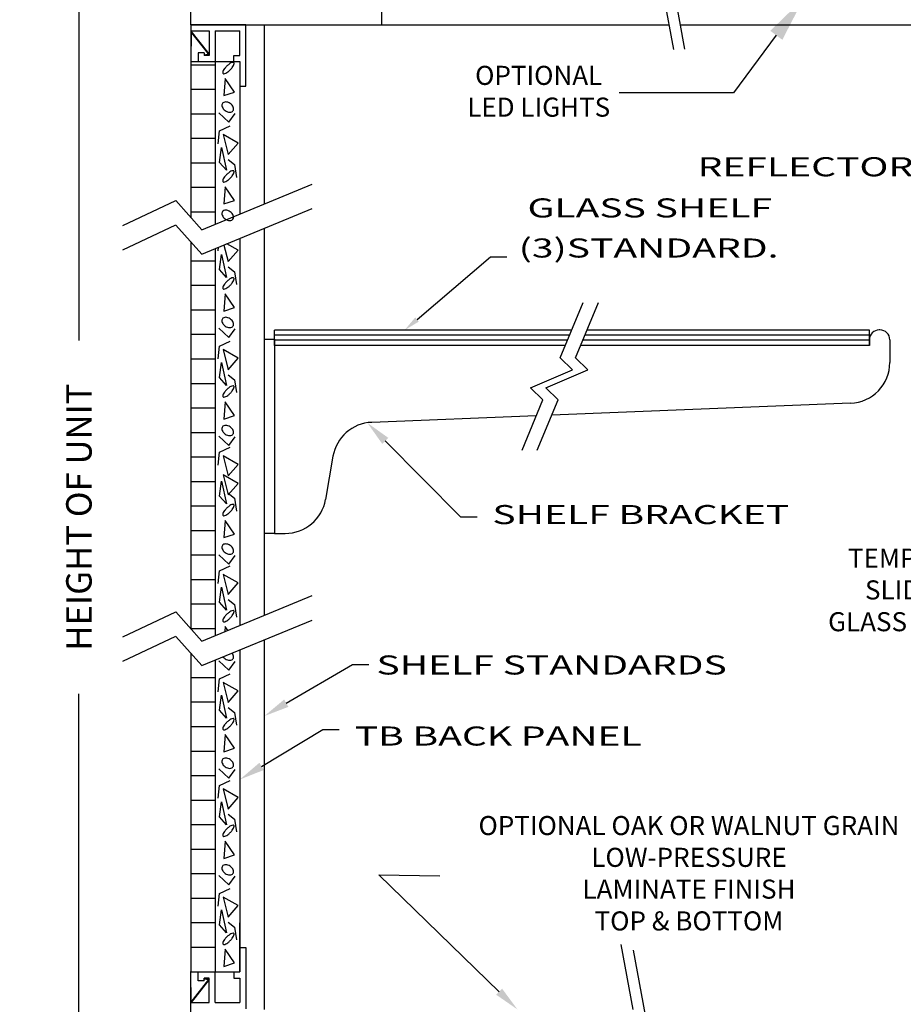
# Model space of a CAD drawing. Extents: x 114.4 to 154, y 12.5 to 23.9.
# Drawn here: x 115.3 to 118.8, y 16 to 19.9 of the extents above; entities that cross this region are included whole.
import ezdxf
from ezdxf import colors
from ezdxf.entities.mleader import LeaderData, LeaderLine
from ezdxf.math import Vec2, Vec3

# ---------------------------------------------------------------- set-up
doc = ezdxf.new("R2010")
doc.units = 0
doc.header["$LTSCALE"] = 0.5
doc.header["$MEASUREMENT"] = 0
doc.layers.get('0').update_dxf_attribs({"linetype": 'CONTINUOUS'})
doc.layers.get('DEFPOINTS').update_dxf_attribs({"linetype": 'CONTINUOUS'})
for name, color, linetype in [('BREAKLINES', 7, 'CONTINUOUS'), ('DIMENSIONS', 7, 'CONTINUOUS'), ('HATCHORPATTERNS', 7, 'CONTINUOUS'), ('OBJECT1', 7, 'CONTINUOUS'), ('TITLEBLOCK', 7, 'CONTINUOUS')]:
    doc.layers.add(name, color=color, linetype=linetype)
doc.styles.add('SIMPLEX', font='simplex.shx', dxfattribs={"height": 0.1})
doc.dimstyles.get("Standard").update_dxf_attribs({"dimtxt": 0.18, "dimasz": 0.18, "dimexe": 0.18, "dimexo": 0.0625, "dimgap": 0.09, "dimtad": 0, "dimtih": 1, "dimtoh": 1, "dimdec": 4, "dimzin": 0, "dimdsep": 46, "dimtxsty": 'Standard', "dimcen": 0.09, "dimadec": 0, "dimazin": 0, "dimtfac": 1, "dimtdec": 4, "dimtofl": 0, "dimtmove": 0, "dimatfit": 3, "dimfxl": 1, "dimtolj": 1, "dimtzin": 0, "dimarcsym": 0})

# ---------------------------------------------------------------- blocks, each defined once
blk = doc.blocks.new('*D372')
at = {"layer": 'DEFPOINTS', "color": 0}
for p in [(115.9701, 20.8331), (115.5303, 14.961), (115.9701, 14.961)]:
    blk.add_point(p, dxfattribs=at)
at = {"layer": 'DIMENSIONS', "color": 0, "lineweight": -2}
for p, q in [((115.8701, 20.8331), (115.4303, 20.8331)), ((115.5303, 20.7331), (115.5303, 18.5918)), ((115.5303, 15.061), (115.5303, 17.2023)), ((115.8701, 14.961), (115.4303, 14.961))]:
    blk.add_line(p, q, dxfattribs=at)
at = {"layer": 'DIMENSIONS', "color": 0}
for points in [[(115.5136, 20.7331), (115.5469, 20.7331), (115.5303, 20.8331)], [(115.5136, 15.061), (115.5469, 15.061), (115.5303, 14.961)]]:
    blk.add_solid(points, dxfattribs=at)
at = {"layer": 'DIMENSIONS', "color": 0, "insert": (115.5303, 17.897), "char_height": 0.1, "attachment_point": 5, "rotation": 90, "style": 'SIMPLEX'}
blk.add_mtext('\\A1;HEIGHT OF UNIT', dxfattribs=at)

msp = doc.modelspace()

# ---------------------------------------------------------------- linework, layer by layer
for p, q in [((115.9701114, 19.8331273), (115.9701114, 20.8331273)), ((116.1870041, 19.8331273), (115.9701114, 19.8331273)), ((116.0183098, 19.8331273), (115.9701114, 19.8331273)), ((115.9700986, 19.6885322), (115.9700986, 19.6748981)), ((116.0664954, 19.6885322), (116.0664954, 19.6748981)), ((115.9703843, 17.361376), (115.9700986, 17.361376))]:
    msp.add_line(p, q)
at = {"layer": 'BREAKLINES'}
for p, q in [((117.7174595, 20.5433311), (117.8672704, 19.7356603)), ((117.7659776, 20.5210529), (117.9113538, 19.7372904)), ((116.0137699, 19.0273274), (116.4466881, 19.2065853)), ((115.702913, 19.043657), (115.91088, 19.1419936)), ((115.91088, 19.1419936), (116.0137699, 19.0273274)), ((116.0137699, 18.9309307), (116.4466881, 19.1101885)), ((115.702913, 18.9477684), (115.91088, 19.046105)), ((115.91088, 19.0455969), (116.0137699, 18.9309307)), ((117.4225819, 18.5237924), (117.5125019, 18.7412867)), ((117.4822668, 18.5237924), (117.5721868, 18.7412867)), ((117.4225819, 18.5237924), (117.4705696, 18.4767046)), ((117.4822668, 18.5237924), (117.5302545, 18.4767046)), ((117.3060105, 18.4049932), (117.4705696, 18.4767046)), ((117.3656955, 18.4049932), (117.5302545, 18.4767046)), ((117.3060105, 18.4049932), (117.3539982, 18.3579055)), ((117.3656955, 18.4049932), (117.4136831, 18.3579055)), ((117.2723053, 18.1603105), (117.3539982, 18.3579055)), ((117.3319903, 18.1603105), (117.4136831, 18.3579055)), ((116.0137699, 17.4094214), (116.4466881, 17.5886793)), ((115.702913, 17.425751), (115.91088, 17.5240876)), ((115.91088, 17.5240876), (116.0137699, 17.4094214)), ((116.0137699, 17.3130247), (116.4466881, 17.4922825)), ((115.702913, 17.3298624), (115.91088, 17.428199)), ((115.91088, 17.4276909), (116.0137699, 17.3130247)), ((117.6602342, 16.2156961), (117.7076085, 15.9602886)), ((117.7087522, 16.1934179), (117.7561265, 15.9380103))]:
    msp.add_line(p, q, dxfattribs=at)
at = {"layer": 'DEFPOINTS', "color": 0, "linetype": 'ByBlock'}
msp.add_point((115.9701114, 19.8331273), dxfattribs=at)
at = {"layer": 'DIMENSIONS'}
for p, q in [((116.8594659, 18.673953), (117.1484944, 18.9202781)), ((117.1484944, 18.9202781), (117.2128388, 18.9202781)), ((116.7344267, 18.1969805), (117.0309289, 17.8982841)), ((117.0309289, 17.8982841), (117.0952734, 17.8982841)), ((116.3455846, 17.1650961), (116.605989, 17.3175679)), ((116.605989, 17.3175679), (116.6703334, 17.3175679)), ((116.2484364, 16.9166913), (116.4887159, 17.0621602)), ((116.4887159, 17.0621602), (116.5530603, 17.0621602)), ((116.709258, 16.4895423), (116.9492851, 16.4867207)), ((117.1822247, 16.0305898), (116.709258, 16.4895423))]:
    msp.add_line(p, q, dxfattribs=at)
for points in [[(116.8664219, 18.665791), (116.8525098, 18.6821151), (116.8104938, 18.6322165)], [(116.7225982, 18.1852389), (116.7462552, 18.2087221), (116.6639771, 18.2679513)], [(116.3540059, 17.1507135), (116.3371633, 17.1794787), (116.2592889, 17.1145683)], [(116.257068, 16.902434), (116.2398048, 16.9309487), (116.1628922, 16.8649015)], [(117.1938313, 16.0425508), (117.1706181, 16.0186288), (117.2539906, 15.9609504)]]:
    msp.add_solid(points, dxfattribs=at)
at = {"layer": 'HATCHORPATTERNS'}
for p, q in [((116.0664954, 19.6748981), (115.9700986, 19.6748981)), ((116.10544, 19.6220135), (116.0998176, 19.5544915)), ((116.1419855, 19.5685586), (116.10544, 19.6220135)), ((116.0664954, 19.5785014), (115.9700986, 19.5785014)), ((116.0998176, 19.5544915), (116.1419855, 19.5685586)), ((116.0664954, 19.4821046), (115.9700986, 19.4821046)), ((116.0801393, 19.4869694), (116.119496, 19.450395)), ((116.119496, 19.450395), (116.1447967, 19.484156)), ((116.0773281, 19.3649731), (116.0829505, 19.4156146)), ((116.0829505, 19.4156146), (116.1251184, 19.4353086)), ((116.0970064, 19.4015475), (116.1166848, 19.3227718)), ((116.1560415, 19.3677865), (116.0970064, 19.4015475)), ((116.0664954, 19.3857078), (115.9700986, 19.3857078)), ((116.1166848, 19.3227718), (116.1560415, 19.3677865)), ((116.0829505, 19.2918242), (116.091384, 19.350906)), ((116.091384, 19.350906), (116.1110624, 19.2608766)), ((116.0664954, 19.2893111), (115.9700986, 19.2893111)), ((116.1110624, 19.2608766), (116.0829505, 19.2918242)), ((116.1166848, 19.3030779), (116.1419855, 19.283384)), ((116.1419855, 19.283384), (116.1504191, 19.2327424)), ((116.0664954, 19.1929143), (115.9700986, 19.1929143)), ((116.10544, 19.196168), (116.0998176, 19.1286459)), ((116.1419855, 19.142713), (116.10544, 19.196168)), ((116.0998176, 19.1286459), (116.1419855, 19.142713)), ((116.0664954, 19.0965176), (115.9700986, 19.0965176)), ((116.0773281, 18.9437563), (116.0788982, 18.9578982)), ((116.1003874, 18.9667962), (116.1166848, 18.901555)), ((116.1560415, 18.9465697), (116.1121537, 18.9716683)), ((116.1166848, 18.901555), (116.1560415, 18.9465697)), ((116.0664954, 18.9037241), (115.9700986, 18.9037241)), ((116.0829505, 18.8706074), (116.091384, 18.9296892)), ((116.091384, 18.9296892), (116.1110624, 18.8396598)), ((116.1110624, 18.8396598), (116.0829505, 18.8706074)), ((116.1166848, 18.8818611), (116.1419855, 18.8621672)), ((116.1419855, 18.8621672), (116.1504191, 18.8115256)), ((116.0664954, 18.8073273), (115.9700986, 18.8073273)), ((116.10544, 18.7749512), (116.0998176, 18.7074291)), ((116.1419855, 18.7214962), (116.10544, 18.7749512)), ((116.0664954, 18.7109306), (115.9700986, 18.7109306)), ((116.0998176, 18.7074291), (116.1419855, 18.7214962)), ((116.0801393, 18.6399071), (116.119496, 18.6033327)), ((116.119496, 18.6033327), (116.1447967, 18.6370937)), ((116.0664954, 18.6145338), (115.9700986, 18.6145338)), ((116.0829505, 18.5695201), (116.1251184, 18.589214)), ((116.0773281, 18.5188786), (116.0829505, 18.5695201)), ((116.0970064, 18.555453), (116.1166848, 18.4766773)), ((116.1560415, 18.521692), (116.0970064, 18.555453)), ((116.0664954, 18.518137), (115.9700986, 18.518137)), ((116.1166848, 18.4766773), (116.1560415, 18.521692)), ((116.0829505, 18.4457297), (116.091384, 18.5048115)), ((116.091384, 18.5048115), (116.1110624, 18.4147821)), ((116.1110624, 18.4147821), (116.0829505, 18.4457297)), ((116.1166848, 18.4569834), (116.1419855, 18.4372894)), ((116.1419855, 18.4372894), (116.1504191, 18.3866479)), ((116.0664954, 18.4217403), (115.9700986, 18.4217403)), ((116.0664954, 18.3253435), (115.9700986, 18.3253435)), ((116.10544, 18.3500734), (116.0998176, 18.2825514)), ((116.1419855, 18.2966185), (116.10544, 18.3500734)), ((116.0998176, 18.2825514), (116.1419855, 18.2966185)), ((116.0664954, 18.2289468), (115.9700986, 18.2289468)), ((116.0801393, 18.2150293), (116.119496, 18.1784549)), ((116.119496, 18.1784549), (116.1447967, 18.2122159)), ((116.0829505, 18.1521623), (116.1251184, 18.1718562)), ((116.0664954, 18.13255), (115.9700986, 18.13255)), ((116.0773281, 18.1015208), (116.0829505, 18.1521623)), ((116.1560415, 18.1043342), (116.0970064, 18.1380952)), ((116.0970064, 18.1380952), (116.1166848, 18.0593195)), ((116.1166848, 18.0593195), (116.1560415, 18.1043342)), ((116.1560415, 18.0291346), (116.0970064, 18.0628956)), ((116.0970064, 18.0628956), (116.1166848, 17.9841199)), ((116.0664954, 18.0361533), (115.9700986, 18.0361533)), ((116.0829505, 17.9794921), (116.091384, 18.0385739)), ((116.091384, 18.0385739), (116.1110624, 17.9485445)), ((116.1166848, 17.9841199), (116.1560415, 18.0291346)), ((116.1110624, 17.9485445), (116.0829505, 17.9794921)), ((116.1166848, 17.9907458), (116.1419855, 17.9710519)), ((116.1419855, 17.9710519), (116.1504191, 17.9204103)), ((116.0664954, 17.9397565), (115.9700986, 17.9397565)), ((116.10544, 17.8838359), (116.0998176, 17.8163139)), ((116.1419855, 17.8303809), (116.10544, 17.8838359)), ((116.0664954, 17.8433598), (115.9700986, 17.8433598)), ((116.0998176, 17.8163139), (116.1419855, 17.8303809)), ((116.0664954, 17.746963), (115.9700986, 17.746963)), ((116.0801393, 17.7487918), (116.119496, 17.7122174)), ((116.119496, 17.7122174), (116.1447967, 17.7459784)), ((116.0829505, 17.6859248), (116.1251184, 17.7056187)), ((116.0773281, 17.6352832), (116.0829505, 17.6859248)), ((116.0970064, 17.6718577), (116.1166848, 17.5930819)), ((116.1560415, 17.6380967), (116.0970064, 17.6718577)), ((116.0664954, 17.6505662), (115.9700986, 17.6505662)), ((116.0829505, 17.5621343), (116.091384, 17.6212161)), ((116.091384, 17.6212161), (116.1110624, 17.5311867)), ((116.1166848, 17.5930819), (116.1560415, 17.6380967)), ((116.0664954, 17.5541695), (115.9700986, 17.5541695)), ((116.1110624, 17.5311867), (116.0829505, 17.5621343)), ((116.1166848, 17.573388), (116.1419855, 17.5536941)), ((116.1419855, 17.5536941), (116.1504191, 17.5030525)), ((116.10544, 17.4664781), (116.1037929, 17.4466971)), ((116.1156166, 17.4515929), (116.10544, 17.4664781)), ((116.0664954, 17.4577727), (115.9700986, 17.4577727)), ((116.0801393, 17.331434), (116.119496, 17.2948596)), ((116.119496, 17.2948596), (116.1447967, 17.3286206)), ((116.0829505, 17.261047), (116.1251184, 17.2807409)), ((116.0664954, 17.2649792), (115.9700986, 17.2649792)), ((116.0773281, 17.2104055), (116.0829505, 17.261047)), ((116.0970064, 17.2469799), (116.1166848, 17.1682042)), ((116.1560415, 17.2132189), (116.0970064, 17.2469799)), ((116.0829505, 17.1372566), (116.091384, 17.1963384)), ((116.091384, 17.1963384), (116.1110624, 17.106309)), ((116.1166848, 17.1682042), (116.1560415, 17.2132189)), ((116.0664954, 17.1685825), (115.9700986, 17.1685825)), ((116.1110624, 17.106309), (116.0829505, 17.1372566)), ((116.1166848, 17.1485103), (116.1419855, 17.1288163)), ((116.1419855, 17.1288163), (116.1504191, 17.0781748)), ((116.0664954, 17.0721857), (115.9700986, 17.0721857)), ((116.10544, 17.0416003), (116.0998176, 16.9740783)), ((116.1419855, 16.9881454), (116.10544, 17.0416003)), ((116.0664954, 16.975789), (115.9700986, 16.975789)), ((116.0998176, 16.9740783), (116.1419855, 16.9881454)), ((116.0801393, 16.9065562), (116.119496, 16.8699818)), ((116.119496, 16.8699818), (116.1447967, 16.9037428)), ((116.0664954, 16.8793922), (115.9700986, 16.8793922)), ((116.0829505, 16.8418476), (116.1251184, 16.8615415)), ((116.0773281, 16.7912061), (116.0829505, 16.8418476)), ((116.0970064, 16.8277805), (116.1166848, 16.7490048)), ((116.1560415, 16.7940195), (116.0970064, 16.8277805)), ((116.0664954, 16.7829954), (115.9700986, 16.7829954)), ((116.0829505, 16.7180572), (116.091384, 16.777139)), ((116.091384, 16.777139), (116.1110624, 16.6871096)), ((116.1166848, 16.7490048), (116.1560415, 16.7940195)), ((116.1166848, 16.7293109), (116.1419855, 16.7096169)), ((116.1110624, 16.6871096), (116.0829505, 16.7180572)), ((116.1419855, 16.7096169), (116.1504191, 16.6589754)), ((116.0664954, 16.6865987), (115.9700986, 16.6865987)), ((116.10544, 16.6224009), (116.0998176, 16.5548789)), ((116.1419855, 16.568946), (116.10544, 16.6224009)), ((116.0664954, 16.5902019), (115.9700986, 16.5902019)), ((116.0998176, 16.5548789), (116.1419855, 16.568946)), ((116.0664954, 16.4938052), (115.9700986, 16.4938052)), ((116.0801393, 16.4873568), (116.119496, 16.4507824)), ((116.119496, 16.4507824), (116.1447967, 16.4845434)), ((116.0829505, 16.4170214), (116.1251184, 16.4367153)), ((116.0664954, 16.3974084), (115.9700986, 16.3974084)), ((116.0773281, 16.3663798), (116.0829505, 16.4170214)), ((116.0970064, 16.4029543), (116.1166848, 16.3241786)), ((116.1560415, 16.3691933), (116.0970064, 16.4029543)), ((116.0829505, 16.293231), (116.091384, 16.3523127)), ((116.091384, 16.3523127), (116.1110624, 16.2622833)), ((116.1166848, 16.3241786), (116.1560415, 16.3691933)), ((116.1166848, 16.3044846), (116.1419855, 16.2847907)), ((116.0664954, 16.3010117), (115.9700986, 16.3010117)), ((116.1110624, 16.2622833), (116.0829505, 16.293231)), ((116.1419855, 16.2847907), (116.1504191, 16.2341492)), ((116.0664954, 16.2046149), (115.9700986, 16.2046149)), ((116.10544, 16.1975747), (116.0998176, 16.1300527)), ((116.1419855, 16.1441198), (116.10544, 16.1975747)), ((116.0998176, 16.1300527), (116.1419855, 16.1441198))]:
    msp.add_line(p, q, dxfattribs=at)
for centre, radius, start, end in [((116.1753477, 19.6055054), 0.0909491, 127.1850403, 134.9773277), ((116.1507486, 19.6379311), 0.0502485, 116.6950615, 127.1850403), ((116.1388224, 19.6616488), 0.0237011, 96.4016078, 116.6950615), ((116.0932393, 19.695486), 0.0502485, 322.769615, 333.2595939), ((116.1366155, 19.6813186), 0.003908, 44.9773277, 96.4016078), ((116.1169475, 19.683541), 0.0237011, 333.2595939, 353.5530475), ((116.1366155, 19.6813186), 0.003908, 353.5530475, 44.9773277), ((116.0995652, 19.6442976), 0.003908, 173.5530475, 224.9773277), ((116.1192332, 19.6420752), 0.0237011, 153.2595939, 173.5530475), ((116.0995652, 19.6442976), 0.003908, 224.9773277, 276.4016078), ((116.1429415, 19.6301302), 0.0502485, 142.769615, 153.2595939), ((116.0973584, 19.6639673), 0.0237011, 276.4016078, 296.6950615), ((116.1753477, 19.6055054), 0.0909491, 134.9773277, 142.769615), ((116.0854322, 19.687685), 0.0502485, 296.6950615, 307.1850403), ((116.0608331, 19.7201107), 0.0909491, 307.1850403, 314.9773277), ((116.0608331, 19.7201107), 0.0909491, 314.9773277, 322.769615), ((116.1117866, 19.5167544), 0.0194425, 176.4919974, 200.9342884), ((116.1042102, 19.5172189), 0.0118519, 145.0292798, 176.4919974), ((116.1042102, 19.5172189), 0.0118519, 113.5665622, 145.0292798), ((116.107245, 19.5102614), 0.0194425, 89.1242712, 113.5665622), ((116.1071292, 19.5026809), 0.0270239, 70.6922907, 89.1242712), ((116.1037204, 19.4929511), 0.0373335, 55.0292798, 70.6922907), ((116.1037204, 19.4929511), 0.0373335, 39.3662688, 55.0292798), ((116.1116908, 19.4994903), 0.0270239, 20.9342884, 39.3662688), ((116.1188675, 19.5194633), 0.0270239, 200.9342884, 219.3662688), ((116.126838, 19.5260024), 0.0373335, 219.3662688, 235.0292798), ((116.126838, 19.5260024), 0.0373335, 235.0292798, 250.6922907), ((116.1234292, 19.5162726), 0.0270239, 250.6922907, 269.1242712), ((116.1233133, 19.5086921), 0.0194425, 269.1242712, 293.5665622), ((116.1263481, 19.5017346), 0.0118519, 293.5665622, 325.0292798), ((116.1263481, 19.5017346), 0.0118519, 325.0292798, 356.4919974), ((116.1187718, 19.5021991), 0.0194425, 356.4919974, 20.9342884), ((116.1753477, 19.1796599), 0.0909491, 127.1850403, 134.9773277), ((116.1507486, 19.2120856), 0.0502485, 116.6950615, 127.1850403), ((116.1388224, 19.2358033), 0.0237011, 96.4016078, 116.6950615), ((116.0932393, 19.2696404), 0.0502485, 322.769615, 333.2595939), ((116.1366155, 19.255473), 0.003908, 44.9773277, 96.4016078), ((116.1169475, 19.2576955), 0.0237011, 333.2595939, 353.5530475), ((116.1366155, 19.255473), 0.003908, 353.5530475, 44.9773277), ((116.0995652, 19.2184521), 0.003908, 173.5530475, 224.9773277), ((116.1192332, 19.2162296), 0.0237011, 153.2595939, 173.5530475), ((116.0995652, 19.2184521), 0.003908, 224.9773277, 276.4016078), ((116.1429415, 19.2042847), 0.0502485, 142.769615, 153.2595939), ((116.0973584, 19.2381218), 0.0237011, 276.4016078, 296.6950615), ((116.1753477, 19.1796599), 0.0909491, 134.9773277, 142.769615), ((116.0854322, 19.2618395), 0.0502485, 296.6950615, 307.1850403), ((116.0608331, 19.2942652), 0.0909491, 307.1850403, 314.9773277), ((116.0608331, 19.2942652), 0.0909491, 314.9773277, 322.769615), ((116.1117866, 19.0909089), 0.0194425, 176.4919974, 200.9342884), ((116.1042102, 19.0913734), 0.0118519, 145.0292798, 176.4919974), ((116.1042102, 19.0913734), 0.0118519, 113.5665622, 145.0292798), ((116.107245, 19.0844159), 0.0194425, 89.1242712, 113.5665622), ((116.1071292, 19.0768354), 0.0270239, 70.6922907, 89.1242712), ((116.1037204, 19.0671056), 0.0373335, 55.0292798, 70.6922907), ((116.1037204, 19.0671056), 0.0373335, 39.3662688, 55.0292798), ((116.1116908, 19.0736447), 0.0270239, 20.9342884, 39.3662688), ((116.1188675, 19.0936177), 0.0270239, 200.9342884, 219.3662688), ((116.126838, 19.1001569), 0.0373335, 219.3662688, 235.0292798), ((116.126838, 19.1001569), 0.0373335, 235.0292798, 250.6922907), ((116.1234292, 19.0904271), 0.0270239, 250.6922907, 269.1242712), ((116.1233133, 19.0828466), 0.0194425, 269.1242712, 293.5665622), ((116.1263481, 19.0758891), 0.0118519, 293.5665622, 325.0292798), ((116.1263481, 19.0758891), 0.0118519, 325.0292798, 356.4919974), ((116.1187718, 19.0763535), 0.0194425, 356.4919974, 20.9342884), ((116.1753477, 18.7584431), 0.0909491, 134.9773277, 142.769615), ((116.1753477, 18.7584431), 0.0909491, 127.1850403, 134.9773277), ((116.1507486, 18.7908688), 0.0502485, 116.6950615, 127.1850403), ((116.1388224, 18.8145865), 0.0237011, 96.4016078, 116.6950615), ((116.0932393, 18.8484237), 0.0502485, 322.769615, 333.2595939), ((116.1366155, 18.8342563), 0.003908, 44.9773277, 96.4016078), ((116.1169475, 18.8364787), 0.0237011, 333.2595939, 353.5530475), ((116.1366155, 18.8342563), 0.003908, 353.5530475, 44.9773277), ((116.0995652, 18.7972353), 0.003908, 173.5530475, 224.9773277), ((116.1192332, 18.7950128), 0.0237011, 153.2595939, 173.5530475), ((116.0995652, 18.7972353), 0.003908, 224.9773277, 276.4016078), ((116.1429415, 18.7830679), 0.0502485, 142.769615, 153.2595939), ((116.0973584, 18.816905), 0.0237011, 276.4016078, 296.6950615), ((116.0854322, 18.8406227), 0.0502485, 296.6950615, 307.1850403), ((116.0608331, 18.8730484), 0.0909491, 307.1850403, 314.9773277), ((116.0608331, 18.8730484), 0.0909491, 314.9773277, 322.769615), ((116.1117866, 18.6696921), 0.0194425, 176.4919974, 200.9342884), ((116.1042102, 18.6701566), 0.0118519, 145.0292798, 176.4919974), ((116.1042102, 18.6701566), 0.0118519, 113.5665622, 145.0292798), ((116.107245, 18.6631991), 0.0194425, 89.1242712, 113.5665622), ((116.1071292, 18.6556186), 0.0270239, 70.6922907, 89.1242712), ((116.1037204, 18.6458888), 0.0373335, 55.0292798, 70.6922907), ((116.1037204, 18.6458888), 0.0373335, 39.3662688, 55.0292798), ((116.1116908, 18.6524279), 0.0270239, 20.9342884, 39.3662688), ((116.1188675, 18.6724009), 0.0270239, 200.9342884, 219.3662688), ((116.126838, 18.6789401), 0.0373335, 219.3662688, 235.0292798), ((116.126838, 18.6789401), 0.0373335, 235.0292798, 250.6922907), ((116.1234292, 18.6692103), 0.0270239, 250.6922907, 269.1242712), ((116.1233133, 18.6616298), 0.0194425, 269.1242712, 293.5665622), ((116.1263481, 18.6546723), 0.0118519, 293.5665622, 325.0292798), ((116.1263481, 18.6546723), 0.0118519, 325.0292798, 356.4919974), ((116.1187718, 18.6551368), 0.0194425, 356.4919974, 20.9342884), ((116.1753477, 18.3335654), 0.0909491, 134.9773277, 142.769615), ((116.1753477, 18.3335654), 0.0909491, 127.1850403, 134.9773277), ((116.1507486, 18.3659911), 0.0502485, 116.6950615, 127.1850403), ((116.0608331, 18.4481706), 0.0909491, 314.9773277, 322.769615), ((116.1388224, 18.3897088), 0.0237011, 96.4016078, 116.6950615), ((116.0932393, 18.4235459), 0.0502485, 322.769615, 333.2595939), ((116.1366155, 18.4093785), 0.003908, 44.9773277, 96.4016078), ((116.1169475, 18.4116009), 0.0237011, 333.2595939, 353.5530475), ((116.1366155, 18.4093785), 0.003908, 353.5530475, 44.9773277), ((116.0995652, 18.3723575), 0.003908, 173.5530475, 224.9773277), ((116.1192332, 18.3701351), 0.0237011, 153.2595939, 173.5530475), ((116.0995652, 18.3723575), 0.003908, 224.9773277, 276.4016078), ((116.1429415, 18.3581901), 0.0502485, 142.769615, 153.2595939), ((116.0973584, 18.3920273), 0.0237011, 276.4016078, 296.6950615), ((116.0854322, 18.415745), 0.0502485, 296.6950615, 307.1850403), ((116.0608331, 18.4481706), 0.0909491, 307.1850403, 314.9773277), ((116.1117866, 18.2448144), 0.0194425, 176.4919974, 200.9342884), ((116.1042102, 18.2452788), 0.0118519, 145.0292798, 176.4919974), ((116.1188675, 18.2475232), 0.0270239, 200.9342884, 219.3662688), ((116.1042102, 18.2452788), 0.0118519, 113.5665622, 145.0292798), ((116.107245, 18.2383213), 0.0194425, 89.1242712, 113.5665622), ((116.1071292, 18.2307408), 0.0270239, 70.6922907, 89.1242712), ((116.1037204, 18.221011), 0.0373335, 55.0292798, 70.6922907), ((116.1037204, 18.221011), 0.0373335, 39.3662688, 55.0292798), ((116.1116908, 18.2275502), 0.0270239, 20.9342884, 39.3662688), ((116.126838, 18.2540623), 0.0373335, 219.3662688, 235.0292798), ((116.126838, 18.2540623), 0.0373335, 235.0292798, 250.6922907), ((116.1234292, 18.2443326), 0.0270239, 250.6922907, 269.1242712), ((116.1233133, 18.236752), 0.0194425, 269.1242712, 293.5665622), ((116.1263481, 18.2297945), 0.0118519, 293.5665622, 325.0292798), ((116.1263481, 18.2297945), 0.0118519, 325.0292798, 356.4919974), ((116.1187718, 18.230259), 0.0194425, 356.4919974, 20.9342884), ((116.1753477, 17.8673278), 0.0909491, 134.9773277, 142.769615), ((116.1753477, 17.8673278), 0.0909491, 127.1850403, 134.9773277), ((116.1507486, 17.8997535), 0.0502485, 116.6950615, 127.1850403), ((116.1388224, 17.9234712), 0.0237011, 96.4016078, 116.6950615), ((116.0932393, 17.9573084), 0.0502485, 322.769615, 333.2595939), ((116.1366155, 17.943141), 0.003908, 44.9773277, 96.4016078), ((116.1169475, 17.9453634), 0.0237011, 333.2595939, 353.5530475), ((116.1366155, 17.943141), 0.003908, 353.5530475, 44.9773277), ((116.0995652, 17.90612), 0.003908, 173.5530475, 224.9773277), ((116.1192332, 17.9038976), 0.0237011, 153.2595939, 173.5530475), ((116.0995652, 17.90612), 0.003908, 224.9773277, 276.4016078), ((116.1429415, 17.8919526), 0.0502485, 142.769615, 153.2595939), ((116.0973584, 17.9257897), 0.0237011, 276.4016078, 296.6950615), ((116.0854322, 17.9495074), 0.0502485, 296.6950615, 307.1850403), ((116.0608331, 17.9819331), 0.0909491, 307.1850403, 314.9773277), ((116.0608331, 17.9819331), 0.0909491, 314.9773277, 322.769615), ((116.1117866, 17.7785768), 0.0194425, 176.4919974, 200.9342884), ((116.1042102, 17.7790413), 0.0118519, 145.0292798, 176.4919974), ((116.1042102, 17.7790413), 0.0118519, 113.5665622, 145.0292798), ((116.107245, 17.7720838), 0.0194425, 89.1242712, 113.5665622), ((116.1071292, 17.7645033), 0.0270239, 70.6922907, 89.1242712), ((116.1037204, 17.7547735), 0.0373335, 55.0292798, 70.6922907), ((116.1037204, 17.7547735), 0.0373335, 39.3662688, 55.0292798), ((116.1116908, 17.7613126), 0.0270239, 20.9342884, 39.3662688), ((116.1188675, 17.7812857), 0.0270239, 200.9342884, 219.3662688), ((116.126838, 17.7878248), 0.0373335, 219.3662688, 235.0292798), ((116.126838, 17.7878248), 0.0373335, 235.0292798, 250.6922907), ((116.1234292, 17.778095), 0.0270239, 250.6922907, 269.1242712), ((116.1233133, 17.7705145), 0.0194425, 269.1242712, 293.5665622), ((116.1263481, 17.763557), 0.0118519, 293.5665622, 325.0292798), ((116.1263481, 17.763557), 0.0118519, 325.0292798, 356.4919974), ((116.1187718, 17.7640215), 0.0194425, 356.4919974, 20.9342884), ((116.1429415, 17.4745948), 0.0502485, 142.769615, 153.2595939), ((116.1753477, 17.44997), 0.0909491, 134.9773277, 142.769615), ((116.1753477, 17.44997), 0.0909491, 127.1850403, 134.9773277), ((116.1507486, 17.4823957), 0.0502485, 116.6950615, 127.1850403), ((116.0608331, 17.5645753), 0.0909491, 314.9773277, 322.769615), ((116.1388224, 17.5061134), 0.0237011, 96.4016078, 116.6950615), ((116.0932393, 17.5399506), 0.0502485, 322.769615, 333.2595939), ((116.1366155, 17.5257832), 0.003908, 44.9773277, 96.4016078), ((116.1169475, 17.5280056), 0.0237011, 333.2595939, 353.5530475), ((116.1366155, 17.5257832), 0.003908, 353.5530475, 44.9773277), ((116.0995652, 17.4887622), 0.003908, 173.5530475, 224.9773277), ((116.1192332, 17.4865398), 0.0237011, 153.2595939, 173.5530475), ((116.0995652, 17.4887622), 0.003908, 224.9773277, 276.4016078), ((116.0973584, 17.5084319), 0.0237011, 276.4016078, 296.6950615), ((116.0854322, 17.5321496), 0.0502485, 296.6950615, 307.1850403), ((116.0608331, 17.5645753), 0.0909491, 307.1850403, 314.9773277), ((116.1116908, 17.3439549), 0.0270239, 20.9342884, 39.3662688), ((116.1187718, 17.3466637), 0.0194425, 356.4919974, 20.9342884), ((116.126838, 17.370467), 0.0373335, 219.3662688, 235.0292798), ((116.126838, 17.370467), 0.0373335, 235.0292798, 250.6922907), ((116.1234292, 17.3607372), 0.0270239, 250.6922907, 269.1242712), ((116.1233133, 17.3531567), 0.0194425, 269.1242712, 293.5665622), ((116.1263481, 17.3461992), 0.0118519, 293.5665622, 325.0292798), ((116.1263481, 17.3461992), 0.0118519, 325.0292798, 356.4919974), ((116.1429415, 17.049717), 0.0502485, 142.769615, 153.2595939), ((116.1753477, 17.0250923), 0.0909491, 134.9773277, 142.769615), ((116.1753477, 17.0250923), 0.0909491, 127.1850403, 134.9773277), ((116.1507486, 17.057518), 0.0502485, 116.6950615, 127.1850403), ((116.0608331, 17.1396976), 0.0909491, 314.9773277, 322.769615), ((116.1388224, 17.0812357), 0.0237011, 96.4016078, 116.6950615), ((116.0932393, 17.1150728), 0.0502485, 322.769615, 333.2595939), ((116.1366155, 17.1009054), 0.003908, 44.9773277, 96.4016078), ((116.1169475, 17.1031278), 0.0237011, 333.2595939, 353.5530475), ((116.1366155, 17.1009054), 0.003908, 353.5530475, 44.9773277), ((116.0995652, 17.0638844), 0.003908, 173.5530475, 224.9773277), ((116.1192332, 17.061662), 0.0237011, 153.2595939, 173.5530475), ((116.0995652, 17.0638844), 0.003908, 224.9773277, 276.4016078), ((116.0973584, 17.0835542), 0.0237011, 276.4016078, 296.6950615), ((116.0854322, 17.1072719), 0.0502485, 296.6950615, 307.1850403), ((116.0608331, 17.1396976), 0.0909491, 307.1850403, 314.9773277), ((116.1117866, 16.9363413), 0.0194425, 176.4919974, 200.9342884), ((116.1042102, 16.9368057), 0.0118519, 145.0292798, 176.4919974), ((116.1188675, 16.9390501), 0.0270239, 200.9342884, 219.3662688), ((116.1042102, 16.9368057), 0.0118519, 113.5665622, 145.0292798), ((116.126838, 16.9455892), 0.0373335, 219.3662688, 235.0292798), ((116.107245, 16.9298482), 0.0194425, 89.1242712, 113.5665622), ((116.1071292, 16.9222677), 0.0270239, 70.6922907, 89.1242712), ((116.1037204, 16.912538), 0.0373335, 55.0292798, 70.6922907), ((116.1037204, 16.912538), 0.0373335, 39.3662688, 55.0292798), ((116.1116908, 16.9190771), 0.0270239, 20.9342884, 39.3662688), ((116.1187718, 16.9217859), 0.0194425, 356.4919974, 20.9342884), ((116.126838, 16.9455892), 0.0373335, 235.0292798, 250.6922907), ((116.1234292, 16.9358595), 0.0270239, 250.6922907, 269.1242712), ((116.1233133, 16.928279), 0.0194425, 269.1242712, 293.5665622), ((116.1263481, 16.9213215), 0.0118519, 293.5665622, 325.0292798), ((116.1263481, 16.9213215), 0.0118519, 325.0292798, 356.4919974), ((116.1192332, 16.6424626), 0.0237011, 153.2595939, 173.5530475), ((116.1429415, 16.6305176), 0.0502485, 142.769615, 153.2595939), ((116.1753477, 16.6058929), 0.0909491, 134.9773277, 142.769615), ((116.1753477, 16.6058929), 0.0909491, 127.1850403, 134.9773277), ((116.0608331, 16.7204982), 0.0909491, 307.1850403, 314.9773277), ((116.1507486, 16.6383186), 0.0502485, 116.6950615, 127.1850403), ((116.0608331, 16.7204982), 0.0909491, 314.9773277, 322.769615), ((116.1388224, 16.6620363), 0.0237011, 96.4016078, 116.6950615), ((116.0932393, 16.6958734), 0.0502485, 322.769615, 333.2595939), ((116.1366155, 16.681706), 0.003908, 44.9773277, 96.4016078), ((116.1169475, 16.6839284), 0.0237011, 333.2595939, 353.5530475), ((116.1366155, 16.681706), 0.003908, 353.5530475, 44.9773277), ((116.0995652, 16.644685), 0.003908, 173.5530475, 224.9773277), ((116.0995652, 16.644685), 0.003908, 224.9773277, 276.4016078), ((116.0973584, 16.6643548), 0.0237011, 276.4016078, 296.6950615), ((116.0854322, 16.6880725), 0.0502485, 296.6950615, 307.1850403), ((116.1117866, 16.5171419), 0.0194425, 176.4919974, 200.9342884), ((116.1042102, 16.5176063), 0.0118519, 145.0292798, 176.4919974), ((116.1188675, 16.5198507), 0.0270239, 200.9342884, 219.3662688), ((116.1042102, 16.5176063), 0.0118519, 113.5665622, 145.0292798), ((116.126838, 16.5263898), 0.0373335, 219.3662688, 235.0292798), ((116.107245, 16.5106488), 0.0194425, 89.1242712, 113.5665622), ((116.126838, 16.5263898), 0.0373335, 235.0292798, 250.6922907), ((116.1071292, 16.5030683), 0.0270239, 70.6922907, 89.1242712), ((116.1037204, 16.4933386), 0.0373335, 55.0292798, 70.6922907), ((116.1037204, 16.4933386), 0.0373335, 39.3662688, 55.0292798), ((116.1116908, 16.4998777), 0.0270239, 20.9342884, 39.3662688), ((116.1263481, 16.5021221), 0.0118519, 325.0292798, 356.4919974), ((116.1187718, 16.5025865), 0.0194425, 356.4919974, 20.9342884), ((116.1234292, 16.5166601), 0.0270239, 250.6922907, 269.1242712), ((116.1233133, 16.5090796), 0.0194425, 269.1242712, 293.5665622), ((116.1263481, 16.5021221), 0.0118519, 293.5665622, 325.0292798), ((116.1192332, 16.2176364), 0.0237011, 153.2595939, 173.5530475), ((116.1429415, 16.2056914), 0.0502485, 142.769615, 153.2595939), ((116.1753477, 16.1810667), 0.0909491, 134.9773277, 142.769615), ((116.1753477, 16.1810667), 0.0909491, 127.1850403, 134.9773277), ((116.0608331, 16.2956719), 0.0909491, 307.1850403, 314.9773277), ((116.1507486, 16.2134923), 0.0502485, 116.6950615, 127.1850403), ((116.0608331, 16.2956719), 0.0909491, 314.9773277, 322.769615), ((116.1388224, 16.23721), 0.0237011, 96.4016078, 116.6950615), ((116.0932393, 16.2710472), 0.0502485, 322.769615, 333.2595939), ((116.1366155, 16.2568798), 0.003908, 44.9773277, 96.4016078), ((116.1169475, 16.2591022), 0.0237011, 333.2595939, 353.5530475), ((116.1366155, 16.2568798), 0.003908, 353.5530475, 44.9773277), ((116.0995652, 16.2198588), 0.003908, 173.5530475, 224.9773277), ((116.0995652, 16.2198588), 0.003908, 224.9773277, 276.4016078), ((116.0973584, 16.2395285), 0.0237011, 276.4016078, 296.6950615), ((116.0854322, 16.2632462), 0.0502485, 296.6950615, 307.1850403)]:
    msp.add_arc(centre, radius, start, end, dxfattribs=at)
at = {"layer": 'OBJECT1'}
for p, q in [((116.7196946, 20.8331273), (116.7196946, 19.8331273)), ((115.9701114, 19.8331273), (116.7196946, 19.8331273)), ((115.9701114, 19.8331273), (115.9701114, 19.8090282)), ((116.1870041, 19.6885322), (116.1870041, 19.8331273)), ((116.2592889, 19.1289891), (116.2592889, 19.8331273)), ((116.7196946, 19.8331273), (117.8491917, 19.8331273)), ((117.8935775, 19.8331273), (119.1326104, 19.8331273)), ((118.6460454, 19.8331273), (119.1326104, 19.8331273)), ((115.9700975, 19.8072558), (115.9700986, 19.6885322)), ((115.9700975, 19.8072558), (115.9700986, 19.6885322)), ((116.0395705, 19.7182359), (115.9700975, 19.8072558)), ((115.9717269, 19.8086016), (115.9700986, 19.6885322)), ((115.9701114, 19.8090282), (115.9701114, 19.8090282)), ((115.9701114, 19.8090282), (116.042409, 19.8090282)), ((116.0422502, 19.7182359), (115.9717269, 19.8086016)), ((116.042409, 19.8090282), (116.042409, 19.7126314)), ((116.0665082, 19.8090282), (116.1629049, 19.8090282)), ((116.0665082, 19.8090282), (116.0665082, 19.6885322)), ((116.1629049, 19.7126314), (116.1629049, 19.8090282)), ((116.0229368, 19.722997), (115.9988376, 19.722997)), ((115.9988376, 19.722997), (115.9988376, 19.6885322)), ((116.0229368, 19.722997), (116.0229368, 19.7126314)), ((116.042409, 19.7126314), (116.0229368, 19.7126314)), ((116.0242067, 19.7152113), (116.0394344, 19.7184103)), ((116.0247366, 19.7141494), (116.042409, 19.7174693)), ((116.0379799, 19.7126314), (116.0377389, 19.7129527)), ((116.0416946, 19.7173351), (116.0416946, 19.7173351)), ((116.1388057, 19.6885322), (116.1388057, 19.7126314)), ((116.1388057, 19.7126314), (116.1629049, 19.7126314)), ((115.9700986, 19.6885322), (116.1388057, 19.6885322)), ((115.9700986, 19.6748981), (115.9700986, 19.0759971)), ((116.0664954, 19.6748981), (116.0664954, 19.0491594)), ((116.1388057, 19.6885322), (116.1629049, 19.6885322)), ((116.1628922, 19.6885322), (116.1628922, 19.0890743)), ((116.1629049, 19.6885322), (116.1629049, 19.5921355)), ((116.1870041, 19.5921355), (116.1870041, 19.6885322)), ((116.1629049, 19.5921355), (116.1870041, 19.5921355)), ((116.2592889, 18.13255), (116.2592889, 19.0325924)), ((115.9700986, 18.9796004), (115.9700986, 17.4577727)), ((116.1628922, 18.9926775), (116.1628922, 17.4711683)), ((116.0664954, 18.9527626), (116.0664954, 17.4312534)), ((117.4674083, 18.6322165), (116.2995042, 18.6322165)), ((116.2995042, 18.5723762), (116.2995042, 18.6322165)), ((118.6374476, 18.6322165), (117.5270932, 18.6322165)), ((118.6374476, 18.5723762), (118.6374476, 18.6322165)), ((118.6792715, 18.6328599), (118.6760542, 18.6328599)), ((116.2592889, 18.5970154), (116.2995042, 18.5970154)), ((117.4591616, 18.6122697), (116.2995042, 18.6122697)), ((116.2995042, 18.5970154), (116.2995042, 17.8329253)), ((117.4509149, 18.5923229), (116.2995042, 18.5923229)), ((118.6374476, 18.5923229), (117.5105998, 18.5923229)), ((118.6374476, 18.6122697), (117.5188465, 18.6122697)), ((118.6374476, 18.5942533), (118.6374476, 18.5723762)), ((118.7178781, 18.5942533), (118.7178781, 18.50521)), ((117.4426681, 18.5723762), (116.2995042, 18.5723762)), ((118.6374476, 18.5723762), (117.5023531, 18.5723762)), ((118.563414, 18.3444762), (117.3888039, 18.2977287)), ((117.3281204, 18.2953136), (116.6811965, 18.2695671)), ((116.2592889, 17.5110831), (116.2592889, 18.13255)), ((116.5290394, 18.1359792), (116.5000471, 17.9666405)), ((116.2995042, 17.8329253), (116.2592889, 17.8329253)), ((116.2995042, 17.8329253), (116.341493, 17.8329253)), ((116.2592889, 15.9609588), (116.2592889, 17.4146864)), ((115.9700986, 17.3616943), (115.9700986, 16.1082181)), ((116.1628922, 17.3747715), (116.1628922, 16.1082181)), ((116.0664954, 17.3348566), (116.0664954, 16.1082181)), ((116.1628922, 16.1082181), (116.1628922, 16.3010117)), ((116.1628922, 16.2046149), (116.1869913, 16.2046149)), ((116.1628922, 16.1082181), (116.1628922, 16.2046149)), ((116.1869913, 16.2046149), (116.1869913, 16.1082181)), ((115.9700847, 15.9894945), (115.9700986, 16.1082181)), ((115.9717141, 15.9881487), (115.9700986, 16.1082181)), ((115.9700986, 16.1082181), (116.1628922, 16.1082181)), ((115.9988249, 16.1082181), (116.0664954, 16.1082181)), ((115.9988249, 16.0737533), (115.9988249, 16.1082181)), ((116.0664954, 15.9877222), (116.0664954, 16.1082181)), ((116.138793, 16.1082181), (116.138793, 16.084119)), ((116.138793, 16.1082181), (116.1628922, 16.1082181)), ((116.1869913, 16.1082181), (116.1869913, 15.963623)), ((116.0395577, 16.0785144), (115.9700847, 15.9894945)), ((116.0422374, 16.0785144), (115.9717141, 15.9881487)), ((116.0229241, 16.0737533), (115.9988249, 16.0737533)), ((116.0229241, 16.0737533), (116.0229241, 16.084119)), ((116.0423962, 16.084119), (116.0229241, 16.084119)), ((116.0241939, 16.081539), (116.0394216, 16.0783401)), ((116.0247238, 16.0826009), (116.0423962, 16.079281)), ((116.0379671, 16.084119), (116.0377262, 16.0837977)), ((116.0416818, 16.0794153), (116.0416818, 16.0794153)), ((116.0423962, 15.9877222), (116.0423962, 16.084119)), ((116.138793, 16.084119), (116.1628922, 16.084119)), ((116.1628922, 16.084119), (116.1628922, 15.9877222)), ((115.9700986, 14.963623), (115.9700986, 15.9877222)), ((115.9700986, 15.9877222), (115.9700986, 15.9877222)), ((115.9700986, 15.9877222), (116.0423962, 15.9877222)), ((116.0664954, 15.9877222), (116.1628922, 15.9877222))]:
    msp.add_line(p, q, dxfattribs=at)
for centre, radius, start, end in [((118.6760542, 18.5942533), 0.0386067, 90, 180), ((118.6792715, 18.5942533), 0.0386067, 0, 90), ((118.5570171, 18.50521), 0.1608611, 272.279072, 0), ((116.6875934, 18.1088333), 0.1608611, 92.279072, 170.2846424), ((116.341493, 17.9937864), 0.1608611, 270, 350.2846424)]:
    msp.add_arc(centre, radius, start, end, dxfattribs=at)
msp.add_point((115.9700986, 16.1082181), dxfattribs=at)

# ---------------------------------------------------------------- texts
at = {"layer": 'DIMENSIONS', "style": 'SIMPLEX', "width": 1.5}
for s, p in [('REFLECTOR', (117.9624309, 19.2371745)), ('GLASS SHELF', (117.2937402, 19.0753784)), ('(3)STANDARD.', (117.2590165, 18.9177439)), ('SHELF BRACKET', (117.155605, 17.869475)), ('SHELF STANDARDS', (116.6998342, 17.2778726)), ('TB BACK PANEL', (116.6146514, 16.9985499))]:
    msp.add_text(s, height=0.075, dxfattribs=at).set_placement(p)
at = {"layer": 'DIMENSIONS', "char_height": 0.075, "attachment_point": 5, "style": 'SIMPLEX'}
for s, insert in [('OPTIONAL\\PLED LIGHTS', (117.3377311, 19.5619626)), ('TEMPERED\\PSLIDING \\PGLASS DOORS', (118.8160327, 17.6008796)), ('OPTIONAL OAK OR WALNUT GRAIN\\PLOW-PRESSURE\\PLAMINATE FINISH\\PTOP & BOTTOM', (117.9284728, 16.4867207))]:
    msp.add_mtext(s, dxfattribs=dict(at, insert=insert))

# ---------------------------------------------------------------- dimensions: what is measured, and where the dimension line sits
at = {"layer": 'DIMENSIONS'}
dim = msp.add_linear_dim(base=(115.5302715, 14.9609588), p1=(115.9701114, 20.8331273), p2=(115.9701114, 14.9609588), angle=90, text='HEIGHT OF UNIT', dimstyle='Standard', override={"dimasz": 0.1, "dimexe": 0.1, "dimexo": 0.1, "dimtih": 0, "dimdec": 3, "dimtxsty": 'SIMPLEX', "dimtdec": 3, "dimatfit": 1}, dxfattribs=at)
dim.commit()
dim.dimension.update_dxf_attribs({"geometry": '*D372', "text_midpoint": (115.5302715, 17.8970431)})

# ---------------------------------------------------------------- leaders
at = {"layer": 'TITLEBLOCK'}
ml = msp.add_multileader_mtext('Standard', dxfattribs=at)
ml.set_content('', color=256)
ml.set_leader_properties()
ml.build(insert=Vec2(0, 0))
ml.multileader.update_dxf_attribs({"text_right_attachment_type": 6, "dogleg_length": 0.36, "arrow_head_size": 0.18})
ctx = ml.context
ctx.base_point, ctx.char_height, ctx.arrow_head_size, ctx.landing_gap_size, ctx.plane_origin = Vec3(117.5638819, 19.6552654), 0.18, 0.18, 0.09, Vec3(118.3789914, 19.9362775)
ctx.right_attachment, ctx.text_align_type = 6, 2
notes = []
notes.append((ctx, [(0, (1, 1, 0), (118.1038819, 19.5652654), (-1, 0), 0.36, [(0, [(118.3789914, 19.9362775)], 0, [])])]))
ctx.mtext.insert, ctx.mtext.alignment, ctx.mtext.flow_direction = Vec3(117.6538819, 19.7452654), 3, 5
for ctx, leaders in notes:
    for number, flags, end, landing, length, lines in leaders:
        leader = LeaderData()
        leader.index, (leader.has_last_leader_line, leader.has_dogleg_vector, leader.attachment_direction) = number, flags
        leader.last_leader_point, leader.dogleg_vector, leader.dogleg_length = Vec3(end), Vec3(landing), length
        for number, points, colour, breaks in lines:
            line = LeaderLine()
            line.index, line.vertices, line.color, line.breaks = number, Vec3.list(points), colors.encode_raw_color(colour), breaks
            leader.lines.append(line)
        ctx.leaders.append(leader)

doc.saveas('drawing.dxf')
